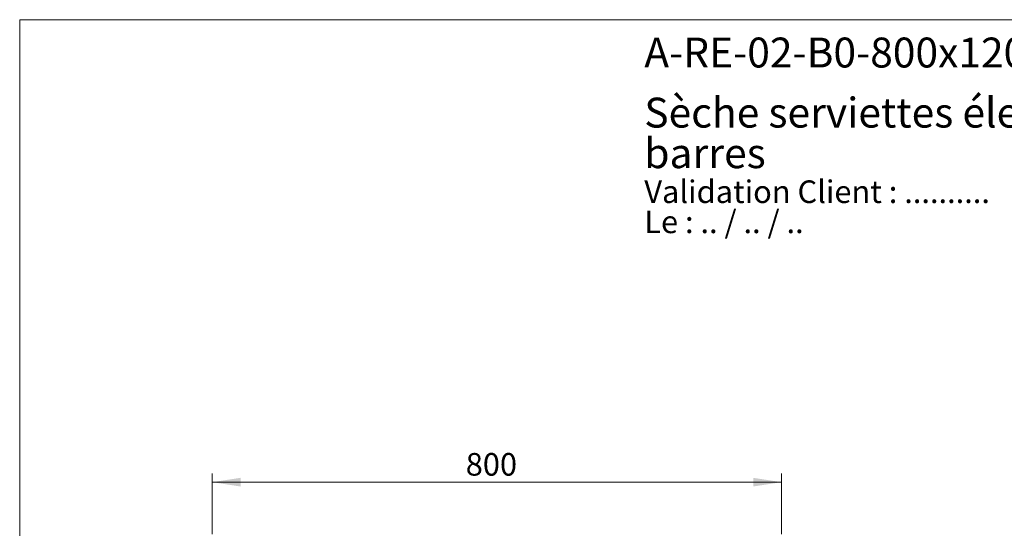
# Model space of a CAD drawing. Units: millimetres. Extents: x 120 to 2454, y 153 to 3444.
# Drawn here: x 120 to 1504, y 2730 to 3444 of the extents above; entities that cross this region are included whole.
import ezdxf

# ---------------------------------------------------------------- set-up
doc = ezdxf.new("R2010")
doc.units = ezdxf.units.MM
doc.header["$LTSCALE"] = 12
doc.styles.add('SLDTEXTSTYLE0', font='TXT', dxfattribs={"width": 0.7})
doc.styles.add('SLDTEXTSTYLE1', font='TXT', dxfattribs={"width": 0.629412})
doc.styles.add('SLDTEXTSTYLE2', font='TXT', dxfattribs={"width": 0.605})
doc.dimstyles.new('SLDDIMSTYLE0', dxfattribs={"dimtxt": 30.819824, "dimasz": 39.624, "dimexe": 0, "dimexo": 0.0625, "dimgap": 7.704956, "dimtad": 1, "dimdec": 0, "dimrnd": 1e-09, "dimzin": 12, "dimdsep": 46, "dimtxsty": 'SLDTEXTSTYLE2', "dimsah": 1, "dimcen": 0.09, "dimadec": 0, "dimazin": 3, "dimtfac": 1, "dimtdec": 0, "dimtofl": 0, "dimtmove": 0, "dimatfit": 3, "dimfxl": 0, "dimfrac": 2, "dimtolj": 1, "dimtzin": 12, "dimarcsym": 0})

# ---------------------------------------------------------------- blocks, each defined once
blk = doc.blocks.new('SW_NOTE_0')
at = {"color": 0, "linetype": 'Continuous', "lineweight": 0, "char_height": 31.75, "attachment_point": 1}
for s, insert, style in [('Validation Client : ..........', (0, 40.9), 'SLDTEXTSTYLE0'), ('Le : .. / .. / ..', (0, -1.4), 'SLDTEXTSTYLE1')]:
    blk.add_mtext(s, dxfattribs=dict(at, insert=insert, style=style))
blk = doc.blocks.new('SW_NOTE_0_1')
at = {"color": 0, "linetype": 'Continuous', "lineweight": 0, "char_height": 42, "attachment_point": 1, "style": 'SLDTEXTSTYLE0'}
for s, insert in [('Sèche serviettes électrique sur pieds, 800 x 1200 mm, 4', (0, 54.1)), ('barres', (0, -2.9))]:
    blk.add_mtext(s, dxfattribs=dict(at, insert=insert))
blk = doc.blocks.new('_D_1')
at = {"color": 7, "linetype": 'Continuous', "lineweight": 0}
for p, q in [((390.7, 2721.3), (390.7, 2806.5)), ((1190.7, 2721.3), (1190.7, 2806.5)), ((390.7, 2794.5), (1190.7, 2794.5))]:
    blk.add_line(p, q, dxfattribs=at)
at = {"color": 7, "linetype": 'Continuous', "lineweight": 18}
for points in [[(390.7, 2794.5), (430.4, 2788.4), (430.4, 2800.6)], [(1190.7, 2794.5), (1151.1, 2800.6), (1151.1, 2788.4)]]:
    blk.add_solid(points, dxfattribs=at)
at = {"color": 7, "linetype": 'Continuous', "lineweight": 18, "insert": (747, 2835.4), "char_height": 31.75, "attachment_point": 1, "style": 'SLDTEXTSTYLE2'}
blk.add_mtext('800', dxfattribs=at)

msp = doc.modelspace()

# ---------------------------------------------------------------- linework, layer by layer
at = {"color": 7, "linetype": 'Continuous', "lineweight": 18}
for q in [(2400, 3444), (120, 152.9)]:
    msp.add_line((120, 3444), q, dxfattribs=at)

# ---------------------------------------------------------------- block references
at = {"color": 7, "linetype": 'Continuous', "lineweight": 0}
for name, p in [('SW_NOTE_0_1', (998, 3280.4)), ('SW_NOTE_0', (998, 3177.4))]:
    msp.add_blockref(name, p, dxfattribs=at)

# ---------------------------------------------------------------- texts
at = {"color": 7, "linetype": 'Continuous', "lineweight": 0, "insert": (998, 3418.9), "char_height": 42, "attachment_point": 1, "style": 'SLDTEXTSTYLE0'}
msp.add_mtext('A-RE-02-B0-800x1200-4-Archi', dxfattribs=at)

# ---------------------------------------------------------------- dimensions: what is measured, and where the dimension line sits
at = {"color": 7, "linetype": 'Continuous', "lineweight": 18}
dim = msp.add_linear_dim(base=(1190.7, 2794.5), p1=(390.7, 2709.3), p2=(1190.7, 2709.3), dimstyle='SLDDIMSTYLE0', dxfattribs=at)
dim.commit()
dim.dimension.update_dxf_attribs({"geometry": '_D_1', "text_midpoint": (782.3, 2794.5), "dimtype": 160})

doc.saveas('drawing.dxf')
